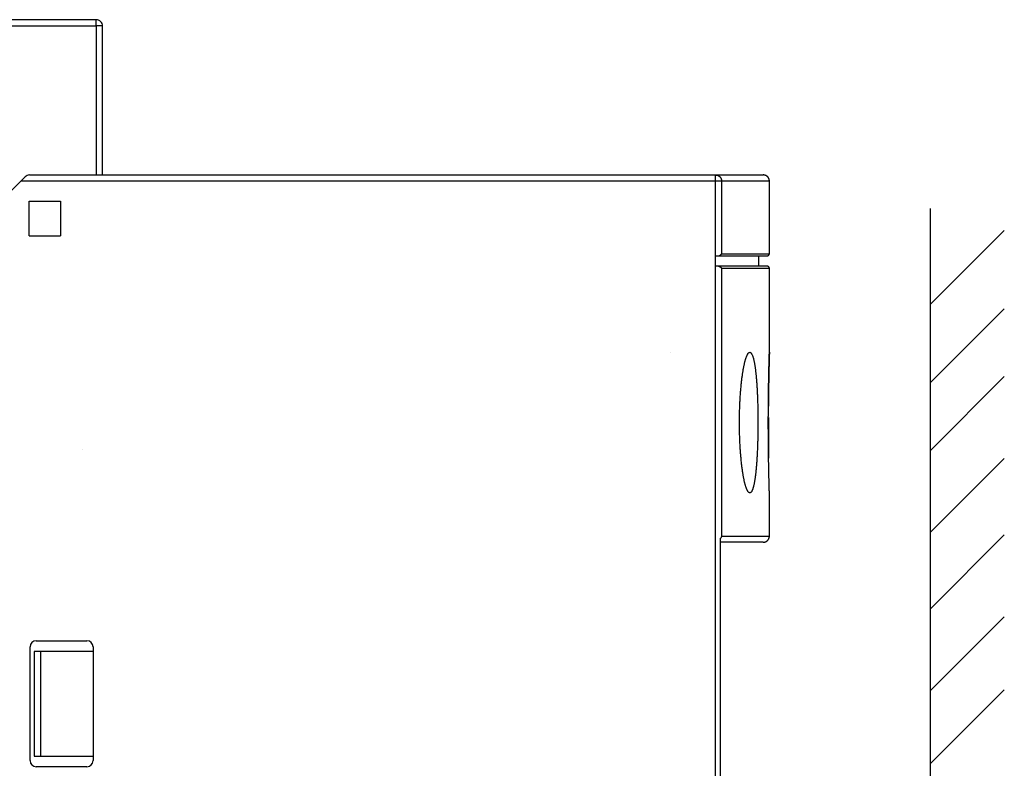
# Model space of a CAD drawing. Extents: x 42 to 1162, y 107 to 414.
# Drawn here: x 1107 to 1154, y 157 to 193 of the extents above; entities that cross this region are included whole.
import ezdxf

# ---------------------------------------------------------------- set-up
doc = ezdxf.new("R2010")
doc.units = 0
doc.header["$MEASUREMENT"] = 0
doc.linetypes.add('HIDDEN', pattern=[4.5, 1.5, -1.5, 1.5])
doc.layers.add('3', color=7, linetype='Continuous')

msp = doc.modelspace()

# ---------------------------------------------------------------- linework, layer by layer
at = {"layer": '3', "color": 5, "linetype": 'Continuous'}
for p, q in [((1111.02833, 193.06822), (1091.12833, 193.0682)), ((1111.02833, 192.76822), (1111.02833, 193.06822)), ((1091.12834, 192.7682), (1111.02834, 192.76822)), ((1111.32833, 192.76822), (1111.02834, 192.76822)), ((1111.02834, 192.76822), (1111.02834, 185.66817)), ((1111.32834, 185.66817), (1111.32833, 192.76822)), ((1107.43827, 185.37817), (1104.82827, 182.76817)), ((1107.43827, 185.37817), (1107.64333, 185.58324)), ((1140.54234, 185.37817), (1107.43828, 185.37817)), ((1107.84839, 185.66817), (1140.54235, 185.66817)), ((1140.54228, 181.81818), (1140.54234, 185.37817)), ((1140.54234, 185.37817), (1140.54234, 185.66817)), ((1140.82634, 185.37817), (1140.54234, 185.37817)), ((1140.54235, 185.66817), (1142.81399, 185.66817)), ((1143.10399, 185.37817), (1140.82634, 185.37817)), ((1140.82634, 185.37817), (1140.82634, 181.91818)), ((1143.10399, 181.91818), (1143.10399, 185.37817)), ((1107.82827, 182.76817), (1107.82827, 184.41817)), ((1107.82827, 184.41817), (1109.32827, 184.41817)), ((1109.32827, 184.41817), (1109.32827, 182.76817)), ((1107.82827, 182.76817), (1109.32827, 182.76817)), ((1109.32827, 182.76822), (1109.32827, 182.76822)), ((1140.54227, 181.81817), (1140.68319, 181.81817)), ((1140.54228, 181.31818), (1140.54228, 181.81818)), ((1140.68319, 181.81817), (1143.00399, 181.81817)), ((1140.82634, 181.91818), (1143.10399, 181.91818)), ((1142.60398, 181.31818), (1142.60398, 181.81818)), ((1140.68319, 181.31817), (1140.54227, 181.31817)), ((1140.54228, 113.01819), (1140.54228, 181.31818)), ((1143.00399, 181.31817), (1140.68319, 181.31817)), ((1143.10399, 181.21818), (1140.82634, 181.21818)), ((1140.82634, 181.21818), (1140.82634, 168.45817)), ((1143.10399, 177.21817), (1143.10399, 181.21818)), ((1143.10399, 168.45817), (1143.10399, 170.51695)), ((1140.82634, 168.45817), (1143.10399, 168.45817)), ((1140.77828, 125.97854), (1140.77828, 168.35392)), ((1142.81399, 168.16817), (1140.77828, 168.16818)), ((1108.16827, 163.46817), (1110.58827, 163.46817)), ((1140.77831, 163.56817), (1140.77827, 163.56818)), ((1140.77834, 163.56817), (1140.77828, 163.56818)), ((1107.87827, 157.75817), (1107.87827, 163.17817)), ((1108.37827, 162.96818), (1108.07827, 162.96818)), ((1108.07827, 162.96818), (1108.07827, 157.96817)), ((1110.87827, 162.96817), (1108.37827, 162.96818)), ((1108.37828, 162.96817), (1108.37828, 157.96817)), ((1110.87827, 163.17817), (1110.87827, 157.75817)), ((1108.07827, 157.96817), (1108.37827, 157.96817)), ((1108.37827, 157.96817), (1110.87827, 157.96817)), ((1110.58827, 157.46817), (1108.16827, 157.46817))]:
    msp.add_line(p, q, dxfattribs=at)
at = {"layer": '3', "color": 3, "linetype": 'Continuous'}
for p, q in [((1150.77827, 109.71707), (1150.77827, 184.07717)), ((1150.77827, 179.50725), (1154.29714, 183.02612)), ((1150.77827, 175.77565), (1154.29714, 179.29452)), ((1150.77827, 172.54161), (1154.29714, 176.06047)), ((1150.77827, 168.64416), (1154.29714, 172.16303)), ((1150.77827, 164.99549), (1154.29714, 168.51436)), ((1150.77827, 161.09805), (1154.29714, 164.61692)), ((1150.77827, 157.61523), (1154.29714, 161.13409))]:
    msp.add_line(p, q, dxfattribs=at)
at = {"layer": '3', "color": 5, "linetype": 'HIDDEN'}
msp.add_line((1138.37827, 177.21817), (1138.37827, 177.21817), dxfattribs=at)
at = {"layer": '3', "color": 1, "linetype": 'HIDDEN'}
msp.add_line((1110.37869, 172.59911), (1110.37869, 172.59911), dxfattribs=at)
at = {"layer": '3', "color": 5, "linetype": 'Continuous'}
for points in [[(1140.54234, 185.66817), (1140.55587, 185.66785, -0.01307335), (1140.56959, 185.66683, -0.01241019), (1140.5835, 185.6651, -0.0122195), (1140.59754, 185.66264, -0.01272904), (1140.61165, 185.65939, -0.0129619), (1140.62578, 185.65537, -0.01310722), (1140.63987, 185.65053, -0.01319388), (1140.65385, 185.64488, -0.01338568), (1140.66766, 185.6384, -0.0134747), (1140.68123, 185.63113, -0.01359723), (1140.69449, 185.62304, -0.0136431), (1140.70738, 185.61418, -0.01371403), (1140.71982, 185.60456, -0.0137379), (1140.73177, 185.59424, -0.01377762), (1140.74316, 185.58323, -0.01373562), (1140.75394, 185.57161, -0.01364113), (1140.76405, 185.55941, -0.01368263), (1140.77347, 185.54669, -0.01381641), (1140.78214, 185.5335, -0.01343481), (1140.79007, 185.52, -0.01259962), (1140.79718, 185.50625, -0.01352453), (1140.80354, 185.49204, -0.01551014), (1140.80908, 185.47733, -0.01218469), (1140.81381, 185.46338, -0.00530381), (1140.81766, 185.45068, -0.01590807), (1140.82093, 185.43454, -0.02655291), (1140.82383, 185.41004, -0.01358962), (1140.82634, 185.37817, -0.00746887)], [(1143.10399, 185.37817), (1143.10391, 185.38505, 0.00614783), (1143.10366, 185.39197, 0.00597018), (1143.10324, 185.39896, 0.00592725), (1143.10265, 185.406, 0.00605871), (1143.10188, 185.41308, 0.00612251), (1143.10093, 185.4202, 0.00616964), (1143.09979, 185.42736, 0.00620332), (1143.09846, 185.43454, 0.00626862), (1143.09694, 185.44174, 0.00630751), (1143.09522, 185.44895, 0.00636371), (1143.09331, 185.45617, 0.00639831), (1143.09119, 185.46338, 0.00645198), (1143.08887, 185.47058, 0.00648443), (1143.08636, 185.47777, 0.00653337), (1143.08363, 185.48492, 0.0065628), (1143.0807, 185.49204, 0.0066071), (1143.07757, 185.49912, 0.00663344), (1143.07423, 185.50614, 0.00667261), (1143.07069, 185.5131, 0.00669561), (1143.06695, 185.52, 0.00672936), (1143.063, 185.52681, 0.00674884), (1143.05887, 185.53354, 0.00677687), (1143.05453, 185.54017, 0.00679266), (1143.05, 185.5467, 0.00681473), (1143.04529, 185.55311, 0.00682669), (1143.04039, 185.55941, 0.00684259), (1143.03531, 185.56557, 0.00685063), (1143.03006, 185.57161, 0.00686024), (1143.02464, 185.57749, 0.00686424), (1143.01905, 185.58324, 0.00686736), (1143.01331, 185.58882, 0.00686736), (1143.00743, 185.59424, 0.00686426), (1143.00139, 185.59949, 0.00686027), (1142.99523, 185.60457, 0.00685065), (1142.98893, 185.60947, 0.00684264), (1142.98252, 185.61418, 0.00682682), (1142.97599, 185.61871, 0.00681479), (1142.96936, 185.62305, 0.00679251), (1142.96263, 185.62718, 0.00677703), (1142.95582, 185.63113, 0.00674979), (1142.94892, 185.63487, 0.00672925), (1142.94196, 185.63841, 0.00669272), (1142.93494, 185.64175, 0.00667357), (1142.92786, 185.64488, 0.00664419), (1142.92074, 185.64781, 0.00660425), (1142.91359, 185.65054, 0.00652619), (1142.90641, 185.65305, 0.00654422), (1142.8992, 185.65537, 0.00660884), (1142.89197, 185.65749, 0.00641469), (1142.88477, 185.6594, 0.00598968), (1142.87761, 185.66112, 0.00649527), (1142.87036, 185.66264, 0.00756026), (1142.86296, 185.66397, 0.00585036), (1142.85602, 185.66511, 0.00230885), (1142.84976, 185.66604, 0.0078956), (1142.84182, 185.66683, 0.01336096), (1142.82973, 185.66754, 0.00669758), (1142.814, 185.66817, 0.00363228)], [(1140.6832, 181.81818), (1140.68912, 181.81887, 0.00754437), (1140.69493, 181.81973, 0.00790295), (1140.70062, 181.82076, 0.00802603), (1140.70619, 181.82195, 0.00785439), (1140.71165, 181.8233, 0.00778285), (1140.71699, 181.8248, 0.00772136), (1140.72221, 181.82644, 0.00767456), (1140.72731, 181.82822, 0.00756277), (1140.7323, 181.83012, 0.00748958), (1140.73716, 181.83215, 0.00737386), (1140.74191, 181.8343, 0.00729267), (1140.74654, 181.83656, 0.0071668), (1140.75105, 181.83892, 0.00707858), (1140.75544, 181.84138, 0.00694974), (1140.75971, 181.84393, 0.00685984), (1140.76386, 181.84656, 0.00673173), (1140.76789, 181.84928, 0.00664408), (1140.7718, 181.85206, 0.00652069), (1140.77558, 181.85491, 0.00643971), (1140.77925, 181.85781, 0.00632576), (1140.78278, 181.86077, 0.00625407), (1140.7862, 181.86378, 0.00615), (1140.7895, 181.86682, 0.00609593), (1140.79267, 181.86989, 0.0060175), (1140.79572, 181.873, 0.00596871), (1140.79864, 181.87612, 0.00587695), (1140.80144, 181.87925, 0.00589719), (1140.80412, 181.88239, 0.00594917), (1140.80667, 181.88553, 0.00583273), (1140.80909, 181.88866, 0.00550606), (1140.81138, 181.89176, 0.00600308), (1140.81356, 181.89488, 0.00705689), (1140.81564, 181.89804, 0.00566946), (1140.81752, 181.90099, 0.00237568), (1140.81916, 181.90365, 0.00777417), (1140.82098, 181.90695, 0.01412982), (1140.8234, 181.91186, 0.00770499), (1140.82634, 181.91818, 0.00435793)], [(1143.00399, 181.81818), (1143.00636, 181.81821, 0.00614845), (1143.00875, 181.8183, 0.00597087), (1143.01116, 181.81844, 0.00592803), (1143.01358, 181.81864, 0.00605958), (1143.01603, 181.81891, 0.00612348), (1143.01848, 181.81924, 0.0061707), (1143.02095, 181.81963, 0.00620447), (1143.02343, 181.82009, 0.00626986), (1143.02591, 181.82061, 0.00630885), (1143.0284, 181.8212, 0.00636513), (1143.03089, 181.82186, 0.00639981), (1143.03337, 181.82259, 0.00645358), (1143.03586, 181.82339, 0.0064861), (1143.03833, 181.82426, 0.00653512), (1143.0408, 181.8252, 0.00656462), (1143.04326, 181.82621, 0.00660898), (1143.0457, 181.82729, 0.00663539), (1143.04812, 181.82844, 0.00667462), (1143.05052, 181.82966, 0.00669767), (1143.0529, 181.83095, 0.00673146), (1143.05525, 181.83231, 0.00675098), (1143.05757, 181.83374, 0.00677904), (1143.05985, 181.83523, 0.00679486), (1143.0621, 181.83679, 0.00681695), (1143.06432, 181.83842, 0.00682891), (1143.06649, 181.84011, 0.00684476), (1143.06861, 181.84186, 0.00685286), (1143.07069, 181.84367, 0.00686264), (1143.07272, 181.84554, 0.00686629), (1143.0747, 181.84746, 0.00686847), (1143.07663, 181.84944, 0.00686845), (1143.0785, 181.85147, 0.00686616), (1143.08031, 181.85355, 0.00686237), (1143.08206, 181.85568, 0.00685247), (1143.08375, 181.85785, 0.0068443), (1143.08538, 181.86006, 0.00682839), (1143.08694, 181.86232, 0.00681625), (1143.08843, 181.8646, 0.00679384), (1143.08986, 181.86692, 0.00677821), (1143.09122, 181.86927, 0.00675085), (1143.09251, 181.87165, 0.00673017), (1143.09373, 181.87405, 0.0066935), (1143.09488, 181.87647, 0.00667421), (1143.09596, 181.87891, 0.0066447), (1143.09697, 181.88137, 0.00660461), (1143.09791, 181.88384, 0.00652641), (1143.09878, 181.88631, 0.00654431), (1143.09958, 181.8888, 0.00660879), (1143.10031, 181.89129, 0.00641451), (1143.10097, 181.89377, 0.0059894), (1143.10156, 181.89624, 0.00649484), (1143.10209, 181.89875, 0.00755959), (1143.10254, 181.9013, 0.00584971), (1143.10294, 181.90369, 0.00230857), (1143.10326, 181.90585, 0.00789455), (1143.10353, 181.90859, 0.01335873), (1143.10378, 181.91276, 0.00669626), (1143.10399, 181.91818, 0.00363152)], [(1140.6832, 181.31818), (1140.68912, 181.31749, -0.00754309), (1140.69493, 181.31663, -0.00790155), (1140.70062, 181.3156, -0.00802453), (1140.70619, 181.31441, -0.00785281), (1140.71165, 181.31306, -0.00778119), (1140.71699, 181.31156, -0.00771962), (1140.72221, 181.30992, -0.00767276), (1140.72731, 181.30814, -0.00756093), (1140.7323, 181.30623, -0.0074877), (1140.73716, 181.3042, -0.00737194), (1140.74191, 181.30205, -0.00729073), (1140.74654, 181.2998, -0.00716485), (1140.75105, 181.29743, -0.00707662), (1140.75544, 181.29497, -0.00694778), (1140.75971, 181.29242, -0.00685789), (1140.76386, 181.28979, -0.00672979), (1140.76789, 181.28708, -0.00664215), (1140.7718, 181.28429, -0.00651879), (1140.77558, 181.28144, -0.00643783), (1140.77924, 181.27854, -0.00632391), (1140.78278, 181.27558, -0.00625225), (1140.7862, 181.27258, -0.00614821), (1140.7895, 181.26953, -0.00609418), (1140.79267, 181.26646, -0.00601578), (1140.79572, 181.26336, -0.00596704), (1140.79864, 181.26024, -0.00587532), (1140.80144, 181.25711, -0.00589558), (1140.80412, 181.25396, -0.00594758), (1140.80667, 181.25082, -0.00583123), (1140.80909, 181.24769, -0.00550471), (1140.81138, 181.2446, -0.00600163), (1140.81356, 181.24148, -0.00705522), (1140.81564, 181.23832, -0.0056683), (1140.81752, 181.23536, -0.0023754), (1140.81916, 181.2327, -0.0077726), (1140.82098, 181.22941, -0.01412755), (1140.8234, 181.2245, -0.0077043), (1140.82634, 181.21818, -0.00435773)], [(1143.10399, 181.21818), (1143.10396, 181.22054, 0.00614836), (1143.10388, 181.22293, 0.00597069), (1143.10373, 181.22534, 0.00592777), (1143.10353, 181.22777, 0.00605924), (1143.10326, 181.23021, 0.00612304), (1143.10294, 181.23267, 0.00617017), (1143.10254, 181.23513, 0.00620386), (1143.10209, 181.23761, 0.00626916), (1143.10156, 181.24009, 0.00630805), (1143.10097, 181.24258, 0.00636425), (1143.10031, 181.24507, 0.00639884), (1143.09958, 181.24756, 0.00645251), (1143.09878, 181.25004, 0.00648495), (1143.09791, 181.25252, 0.00653388), (1143.09697, 181.25498, 0.0065633), (1143.09596, 181.25744, 0.00660758), (1143.09488, 181.25988, 0.00663391), (1143.09373, 181.2623, 0.00667307), (1143.09251, 181.2647, 0.00669605), (1143.09122, 181.26708, 0.00672978), (1143.08986, 181.26943, 0.00674924), (1143.08843, 181.27175, 0.00677725), (1143.08694, 181.27403, 0.00679301), (1143.08538, 181.27629, 0.00681505), (1143.08375, 181.2785, 0.00682699), (1143.08206, 181.28067, 0.00684285), (1143.08031, 181.28279, 0.00685087), (1143.0785, 181.28488, 0.00686047), (1143.07663, 181.28691, 0.00686441), (1143.0747, 181.28889, 0.00686744), (1143.07272, 181.29081, 0.00686741), (1143.07069, 181.29268, 0.00686429), (1143.06861, 181.29449, 0.00686021), (1143.06649, 181.29624, 0.0068505), (1143.06432, 181.29793, 0.00684241), (1143.0621, 181.29956, 0.00682649), (1143.05985, 181.30112, 0.00681437), (1143.05757, 181.30261, 0.00679202), (1143.05525, 181.30404, 0.00677645), (1143.0529, 181.3054, 0.00674914), (1143.05052, 181.30669, 0.00672852), (1143.04812, 181.30791, 0.00669193), (1143.0457, 181.30906, 0.00667271), (1143.04326, 181.31014, 0.00664326), (1143.0408, 181.31115, 0.00660326), (1143.03833, 181.31209, 0.00652515), (1143.03586, 181.31296, 0.00654312), (1143.03337, 181.31376, 0.00660767), (1143.03088, 181.31449, 0.00641351), (1143.0284, 181.31515, 0.00598854), (1143.02593, 181.31574, 0.00649398), (1143.02343, 181.31627, 0.00755871), (1143.02088, 181.31673, 0.00584912), (1143.01848, 181.31712, 0.00230836), (1143.01632, 181.31744, 0.00789389), (1143.01358, 181.31772, 0.01335797), (1143.00942, 181.31796, 0.00669604), (1143.00399, 181.31818, 0.00363144)], [(1142.17054, 177.21817), (1142.18585, 177.21607, -0.06466023), (1142.20096, 177.21001, -0.05858182), (1142.21584, 177.19984, -0.04755499), (1142.23052, 177.18574, -0.03696645), (1142.24496, 177.16762, -0.02827877), (1142.25917, 177.14565, -0.02205622), (1142.27313, 177.11973, -0.01731286), (1142.28685, 177.09003, -0.01394943), (1142.30031, 177.05645, -0.01135233), (1142.31352, 177.01918, -0.00945933), (1142.32645, 176.97809, -0.00794608), (1142.33911, 176.93338, -0.00680566), (1142.35148, 176.88493, -0.0058646), (1142.36357, 176.83292, -0.0051352), (1142.37536, 176.77726, -0.00451594), (1142.38685, 176.71811, -0.00402453), (1142.39802, 176.65538, -0.00359913), (1142.40889, 176.58923, -0.00325637), (1142.41942, 176.51957, -0.00294942), (1142.42963, 176.44658, -0.00269608), (1142.43949, 176.37017, -0.0024774), (1142.44902, 176.29045, -0.00230141), (1142.4582, 176.20731, -0.0021151), (1142.46701, 176.12113, -0.00194874), (1142.47543, 176.03208, -0.00179961), (1142.48345, 175.94057, -0.00166548), (1142.49105, 175.84676, -0.00156196), (1142.49824, 175.75083, -0.00147538), (1142.50501, 175.65276, -0.00139576), (1142.51138, 175.55272, -0.00132479), (1142.51733, 175.45075, -0.00126172), (1142.52288, 175.34702, -0.00120539), (1142.528, 175.24155, -0.00115503), (1142.53273, 175.13451, -0.00111017), (1142.53704, 175.02595, -0.00107014), (1142.54094, 174.91601, -0.00103448), (1142.54443, 174.80474, -0.00100279), (1142.54752, 174.69229, -0.00097475), (1142.55019, 174.57871, -0.00095007), (1142.55245, 174.46414, -0.00092854), (1142.5543, 174.34865, -0.00090972), (1142.55575, 174.23237, -0.00089363), (1142.55679, 174.11536, -0.0008803), (1142.55742, 173.99775, -0.00086951), (1142.55764, 173.8796, -0.00086027), (1142.55746, 173.76109, -0.00085394), (1142.55686, 173.64241, -0.00085274), (1142.55587, 173.52411, -0.00086429), (1142.55446, 173.40672, -0.00088252), (1142.55265, 173.2903, -0.00089783), (1142.55043, 173.1749, -0.00091618), (1142.54782, 173.06058, -0.00093924), (1142.54479, 172.94749, -0.00096521), (1142.54136, 172.83569, -0.0009935), (1142.53753, 172.72532, -0.00102569), (1142.53329, 172.61641, -0.00106192), (1142.52864, 172.50912, -0.00110261), (1142.52359, 172.40348, -0.00114782), (1142.51813, 172.29966, -0.00119864), (1142.51227, 172.19767, -0.00125526), (1142.50599, 172.09769, -0.00131887), (1142.49932, 171.99973, -0.00138975), (1142.49223, 171.90396, -0.00146996), (1142.48475, 171.81041, -0.00155975), (1142.47685, 171.71924, -0.00166108), (1142.46855, 171.63047, -0.00177478), (1142.45984, 171.5443, -0.00190643), (1142.45073, 171.46068, -0.00205392), (1142.4412, 171.37982, -0.00222959), (1142.4313, 171.30198, -0.0024619), (1142.42104, 171.22766, -0.00271744), (1142.41045, 171.15679, -0.00295721), (1142.39953, 171.08954, -0.00325604), (1142.38829, 171.02579, -0.00359698), (1142.37673, 170.96573, -0.00401916), (1142.36487, 170.90923, -0.00450155), (1142.35271, 170.85648, -0.00511193), (1142.34027, 170.80736, -0.00582914), (1142.32755, 170.76205, -0.00675602), (1142.31456, 170.72042, -0.00787491), (1142.3013, 170.68266, -0.00936198), (1142.28779, 170.64865, -0.01121725), (1142.27403, 170.61856, -0.01376381), (1142.26004, 170.59229, -0.01705131), (1142.24581, 170.57001, -0.02170261), (1142.23136, 170.55159, -0.02782456), (1142.2167, 170.53723, -0.03635464), (1142.20184, 170.5268, -0.04667991), (1142.18678, 170.52048, -0.05804939), (1142.17153, 170.51815, -0.06558147), (1142.15609, 170.52, -0.06496939), (1142.1405, 170.52589, -0.05699634), (1142.12479, 170.53599, -0.04542975), (1142.10901, 170.5501, -0.03531594), (1142.09324, 170.5683, -0.02714586), (1142.07748, 170.59041, -0.02119696), (1142.06174, 170.61653, -0.01671431), (1142.04605, 170.64646, -0.01357845), (1142.03042, 170.68031, -0.01113973), (1142.01487, 170.7179, -0.00935565), (1141.99942, 170.75931, -0.00792432), (1141.98409, 170.80436, -0.00685064), (1141.9689, 170.85316, -0.00595788), (1141.95387, 170.9055, -0.00526946), (1141.93901, 170.96149, -0.00468028), (1141.92434, 171.02095, -0.00421754), (1141.90989, 171.08396, -0.0038115), (1141.89567, 171.15035, -0.00348821), (1141.8817, 171.22021, -0.0031974), (1141.86799, 171.29336, -0.00296421), (1141.85458, 171.36987, -0.00275066), (1141.84146, 171.4496, -0.00257615), (1141.82867, 171.53264, -0.00241639), (1141.81623, 171.61873, -0.00229996), (1141.80419, 171.70781, -0.00218581), (1141.79259, 171.79943, -0.00210215), (1141.7815, 171.89338, -0.00201463), (1141.77092, 171.98949, -0.00191777), (1141.76085, 172.0878, -0.00183402), (1141.7513, 172.18812, -0.00177098), (1141.74229, 172.29042, -0.00171143), (1141.73383, 172.39453, -0.00166069), (1141.72593, 172.50043, -0.00161426), (1141.71859, 172.60795, -0.00157787), (1141.71184, 172.71706, -0.00154392), (1141.70568, 172.8276, -0.00151815), (1141.70013, 172.93952, -0.00149419), (1141.69518, 173.05268, -0.00147784), (1141.69087, 173.16703, -0.00146265), (1141.68719, 173.28243, -0.00145468), (1141.68417, 173.39881, -0.00144711), (1141.68179, 173.51606, -0.0014456), (1141.6801, 173.6341, -0.00144627), (1141.67907, 173.75278, -0.00145723), (1141.67876, 173.87191, -0.00145315), (1141.67912, 173.99091, -0.00144989), (1141.68019, 174.10924, -0.00145343), (1141.68193, 174.22683, -0.00144185), (1141.68434, 174.34364, -0.00143908), (1141.68739, 174.45959, -0.00144154), (1141.69109, 174.57454, -0.00144982), (1141.69542, 174.68842, -0.00145698), (1141.70038, 174.80111, -0.00147159), (1141.70593, 174.91255, -0.00148774), (1141.71209, 175.0226, -0.00151133), (1141.71883, 175.13122, -0.00153635), (1141.72616, 175.23825, -0.00156979), (1141.73403, 175.34366, -0.00160576), (1141.74247, 175.44728, -0.00165091), (1141.75143, 175.5491, -0.00169939), (1141.76094, 175.64893, -0.00175957), (1141.77095, 175.74677, -0.00182555), (1141.78149, 175.84244, -0.00190187), (1141.7925, 175.93592, -0.00198297), (1141.804, 176.02701, -0.00209004), (1141.81598, 176.11577, -0.0022149), (1141.82843, 176.20201, -0.00232501), (1141.84129, 176.2855, -0.00242896), (1141.85449, 176.36574, -0.00258086), (1141.86798, 176.44272, -0.00274228), (1141.88175, 176.5162, -0.00295612), (1141.89576, 176.5863, -0.00319143), (1141.91001, 176.65284, -0.00348572), (1141.92447, 176.71594, -0.00381639), (1141.93914, 176.77542, -0.00421589), (1141.95398, 176.83137, -0.00464881), (1141.96898, 176.88364, -0.00527353), (1141.98413, 176.93232, -0.00608596), (1141.99944, 176.97725, -0.00681836), (1142.01479, 177.0185, -0.00732111), (1142.03014, 177.0559, -0.00943136), (1142.04581, 177.08964, -0.01366231), (1142.06189, 177.11957, -0.01301971), (1142.07703, 177.14545, -0.00503671), (1142.09075, 177.16698, -0.02356539), (1142.10833, 177.18567, -0.06583933), (1142.13529, 177.20277, -0.04960287), (1142.17054, 177.21817, -0.03108767)], [(1143.10399, 170.51695), (1143.10391, 170.5183, -0.01897553), (1143.10376, 170.52185, -0.00236816), (1143.10357, 170.52768, -0.00084861), (1143.10331, 170.53571, -0.0004154), (1143.103, 170.54604, -0.00023308), (1143.10263, 170.55857, -0.00014455), (1143.1022, 170.57341, -0.00009167), (1143.10171, 170.59046, -0.00005689), (1143.10116, 170.60982, -0.00003592), (1143.10055, 170.6314, -0.00002213), (1143.09987, 170.6553, -0.00000775), (1143.09913, 170.68143, 0.00000907), (1143.09832, 170.70989, 0.00000421), (1143.09745, 170.74057, -0.00001644), (1143.09651, 170.77349, -0.00004055), (1143.09553, 170.80851, -0.00007393), (1143.0945, 170.84566, -0.00008708), (1143.09343, 170.88482, -0.00009012), (1143.09232, 170.92606, -0.00009367), (1143.09117, 170.96928, -0.00010139), (1143.08998, 171.01451, -0.00010561), (1143.08877, 171.06167, -0.00011084), (1143.08753, 171.11079, -0.00011395), (1143.08626, 171.16178, -0.00011886), (1143.08497, 171.21469, -0.00012156), (1143.08367, 171.26941, -0.00012576), (1143.08235, 171.32599, -0.00012834), (1143.08102, 171.38433, -0.00013284), (1143.07968, 171.44447, -0.00013444), (1143.07833, 171.50633, -0.00013634), (1143.07699, 171.56996, -0.00014093), (1143.07564, 171.63521, -0.00015193), (1143.07431, 171.70203, -0.00015951), (1143.07299, 171.77023, -0.0001685), (1143.0717, 171.83975, -0.00017029), (1143.07043, 171.9105, -0.00016735), (1143.06919, 171.98251, -0.00016557), (1143.06797, 172.05568, -0.00016647), (1143.06679, 172.13003, -0.00016637), (1143.06564, 172.20545, -0.00016698), (1143.06452, 172.28196, -0.00016713), (1143.06344, 172.35947, -0.00016844), (1143.06241, 172.43799, -0.00016914), (1143.06141, 172.51742, -0.00017084), (1143.06046, 172.59778, -0.00017196), (1143.05955, 172.67897, -0.00017411), (1143.05869, 172.761, -0.00017566), (1143.05788, 172.84378, -0.0001782), (1143.05713, 172.92731, -0.00018017), (1143.05643, 173.01153, -0.00018313), (1143.05579, 173.09641, -0.00018549), (1143.05521, 173.18188, -0.00018884), (1143.05469, 173.26794, -0.00019166), (1143.05423, 173.35451, -0.00019552), (1143.05384, 173.44158, -0.00019864), (1143.05352, 173.52909, -0.00020266), (1143.05327, 173.61699, -0.00020664), (1143.0531, 173.70528, -0.0002119), (1143.053, 173.79393, -0.00021519), (1143.05297, 173.88267, -0.00021971), (1143.05303, 173.97124, -0.0002197), (1143.05316, 174.05953, -0.00021353), (1143.05337, 174.14746, -0.00020912), (1143.05364, 174.23501, -0.00020456), (1143.05399, 174.32213, -0.00020088), (1143.05441, 174.4088, -0.00019653), (1143.05489, 174.49495, -0.00019323), (1143.05543, 174.58057, -0.00018934), (1143.05603, 174.66558, -0.00018646), (1143.05669, 174.74999, -0.00018296), (1143.05741, 174.83371, -0.00018047), (1143.05818, 174.91674, -0.00017737), (1143.05901, 174.99901, -0.00017527), (1143.05988, 175.08051, -0.00017254), (1143.0608, 175.16115, -0.00017082), (1143.06176, 175.24095, -0.00016848), (1143.06276, 175.31982, -0.00016716), (1143.06381, 175.39775, -0.0001652), (1143.06489, 175.47468, -0.00016429), (1143.06601, 175.55059, -0.00016276), (1143.06716, 175.62541, -0.00016227), (1143.06834, 175.69913, -0.00016111), (1143.06955, 175.77168, -0.00016119), (1143.07079, 175.84306, -0.0001608), (1143.07205, 175.91318, -0.00016104), (1143.07333, 175.98205, -0.00016008), (1143.07464, 176.04957, -0.00016242), (1143.07595, 176.11578, -0.00016655), (1143.07729, 176.18058, -0.00016383), (1143.07863, 176.24391, -0.00015102), (1143.07998, 176.30559, -0.00013663), (1143.08132, 176.3655, -0.00011374), (1143.08264, 176.42346, -0.00010603), (1143.08394, 176.47953, -0.00011009), (1143.08522, 176.53365, -0.00011191), (1143.08647, 176.58588, -0.00010897), (1143.08771, 176.63611, -0.00010838), (1143.08891, 176.68441, -0.00010725), (1143.09009, 176.73069, -0.00010739), (1143.09123, 176.77502, -0.00010573), (1143.09234, 176.81729, -0.00010577), (1143.09341, 176.85757, -0.00010417), (1143.09445, 176.89577, -0.00010436), (1143.09544, 176.93195, -0.00010266), (1143.09639, 176.96602, -0.00010293), (1143.0973, 176.99804, -0.00010108), (1143.09816, 177.02791, -0.00010156), (1143.09897, 177.05571, -0.00009973), (1143.09973, 177.08134, -0.00010015), (1143.10043, 177.10484, -0.00009749), (1143.10107, 177.12613, -0.000099), (1143.10166, 177.14532, -0.00009814), (1143.10219, 177.16232, -0.00009693), (1143.10266, 177.17701, -0.00008884), (1143.10304, 177.18921, -0.00009851), (1143.10339, 177.19979, -0.00010167), (1143.1037, 177.20947, -0.0001094), (1143.10399, 177.21817, -0.00015477)], [(1143.10399, 177.21817), (1143.10398, 177.21768, -0.00021602), (1143.10393, 177.21627, -0.00003251), (1143.10386, 177.21388, -0.00000133), (1143.10376, 177.21057, 0.00002079), (1143.10363, 177.20629, 0.000025), (1143.10347, 177.20109, 0.00002655), (1143.10328, 177.19493, 0.0000267), (1143.10307, 177.18785, 0.0000284), (1143.10282, 177.17981, 0.0000284), (1143.10255, 177.17086, 0.00002928), (1143.10226, 177.16095, 0.0000291), (1143.10194, 177.15013, 0.00002979), (1143.10159, 177.13837, 0.00002959), (1143.10121, 177.12569, 0.00003013), (1143.10081, 177.11207, 0.00002994), (1143.10038, 177.09754, 0.00003043), (1143.09993, 177.08207, 0.00003022), (1143.09946, 177.0657, 0.00003051), (1143.09895, 177.0484, 0.00002999), (1143.09843, 177.03022, 0.00002983), (1143.09788, 177.01115, 0.00003224), (1143.09731, 176.99126, 0.00003812), (1143.09672, 176.9705, 0.00004198), (1143.09611, 176.94893, 0.00004609), (1143.09549, 176.92651, 0.00004895), (1143.09484, 176.90328, 0.00005255), (1143.09417, 176.87922, 0.00005491), (1143.09349, 176.85437, 0.00005796), (1143.0928, 176.82871, 0.00005992), (1143.09208, 176.80227, 0.0000626), (1143.09136, 176.77503, 0.00006428), (1143.09062, 176.74703, 0.00006667), (1143.08987, 176.71825, 0.00006814), (1143.0891, 176.68871, 0.00007032), (1143.08833, 176.65841, 0.00007163), (1143.08754, 176.62738, 0.00007364), (1143.08675, 176.59559, 0.00007483), (1143.08595, 176.56308, 0.00007672), (1143.08514, 176.52984, 0.00007782), (1143.08432, 176.49589, 0.0000796), (1143.0835, 176.46122, 0.00008064), (1143.08267, 176.42586, 0.00008234), (1143.08184, 176.38979, 0.00008334), (1143.081, 176.35304, 0.00008497), (1143.08017, 176.31561, 0.00008593), (1143.07933, 176.27751, 0.00008752), (1143.07849, 176.23874, 0.00008846), (1143.07765, 176.19932, 0.00009001), (1143.07681, 176.15924, 0.00009093), (1143.07597, 176.11853, 0.00009246), (1143.07513, 176.07717, 0.00009337), (1143.0743, 176.0352, 0.00009488), (1143.07347, 175.99259, 0.00009579), (1143.07265, 175.94938, 0.00009729), (1143.07183, 175.90556, 0.00009821), (1143.07102, 175.86115, 0.0000997), (1143.07021, 175.81614, 0.00010062), (1143.06942, 175.77055, 0.0001021), (1143.06863, 175.72438, 0.00010305), (1143.06785, 175.67765, 0.0001046), (1143.06709, 175.63035, 0.00010548), (1143.06633, 175.58251, 0.00010681), (1143.06559, 175.53412, 0.00010802), (1143.06486, 175.48519, 0.00011021), (1143.06414, 175.43572, 0.0001103), (1143.06344, 175.38574, 0.00010922), (1143.06276, 175.33525, 0.00011502), (1143.06209, 175.28427, 0.00012963), (1143.06145, 175.23287, 0.00013049), (1143.06082, 175.18138, 0.00012106), (1143.06023, 175.12992, 0.00013221), (1143.05965, 175.07733, 0.0001553), (1143.05909, 175.02321, 0.00011646), (1143.05858, 174.97223, 0.00003986), (1143.05812, 174.926, 0.00016228), (1143.0576, 174.86615, 0.00027463), (1143.05686, 174.77335, 0.00013249), (1143.05593, 174.65144, 0.00006976)], [(1143.0547, 174.11555), (1143.05454, 174.0823, 0.00010323), (1143.0544, 174.04902, 0.0001034), (1143.05427, 174.01571, 0.00010288), (1143.05415, 173.98237, 0.00010164), (1143.05405, 173.94902, 0.00010072), (1143.05396, 173.91564, 0.00009989), (1143.05388, 173.88224, 0.00009913), (1143.05382, 173.84883, 0.00009827), (1143.05377, 173.81541, 0.00009753), (1143.05374, 173.78198, 0.00009675), (1143.05371, 173.74854, 0.00009606), (1143.0537, 173.7151, 0.00009532), (1143.05371, 173.68166, 0.00009468), (1143.05372, 173.64822, 0.00009399), (1143.05375, 173.61479, 0.0000934), (1143.05379, 173.58136, 0.00009275), (1143.05384, 173.54795, 0.0000922), (1143.05391, 173.51454, 0.0000916), (1143.05398, 173.48116, 0.0000911), (1143.05407, 173.44779, 0.00009054), (1143.05417, 173.41444, 0.00009008), (1143.05429, 173.38112, 0.00008956), (1143.05441, 173.34782, 0.00008915), (1143.05455, 173.31455, 0.00008867), (1143.0547, 173.28132, 0.0000883), (1143.05486, 173.24812, 0.00008787), (1143.05503, 173.21496, 0.00008753), (1143.05521, 173.18184, 0.00008714), (1143.05541, 173.14876, 0.00008685), (1143.05561, 173.11573, 0.00008651), (1143.05583, 173.08275, 0.00008625), (1143.05606, 173.04982, 0.00008592), (1143.0563, 173.01695, 0.00008574), (1143.05655, 172.98413, 0.00008554), (1143.05681, 172.95137, 0.00008527), (1143.05708, 172.91867, 0.00008478), (1143.05736, 172.88605, 0.00008501), (1143.05765, 172.85348, 0.00008584), (1143.05796, 172.82099, 0.00008421), (1143.05827, 172.78858, 0.00007979), (1143.05859, 172.75631, 0.00007774), (1143.05892, 172.72419, 0.00007724), (1143.05926, 172.69224, 0.00007788), (1143.05961, 172.66046, 0.00007947), (1143.05996, 172.62886, 0.00008055), (1143.06033, 172.59745, 0.00008118), (1143.0607, 172.56625, 0.00008319), (1143.06108, 172.53521, 0.00008638), (1143.06147, 172.50434, 0.00008537), (1143.06186, 172.4738, 0.00008099), (1143.06226, 172.44365, 0.00009118), (1143.06267, 172.41327, 0.00011139), (1143.06311, 172.38246, 0.00008614), (1143.06352, 172.35367, 0.00002908), (1143.0639, 172.32775, 0.00012525), (1143.0644, 172.29506, 0.00022533), (1143.06519, 172.24548, 0.00011388), (1143.06624, 172.18102, 0.00006111)], [(1140.82634, 168.45817), (1140.82573, 168.45548, -0.00254796), (1140.82509, 168.45279, -0.00253671), (1140.82443, 168.45011, -0.0025401), (1140.82373, 168.44743, -0.00256013), (1140.82301, 168.44475, -0.00257275), (1140.82226, 168.44208, -0.00258309), (1140.82148, 168.43942, -0.00259148), (1140.82067, 168.43676, -0.00260235), (1140.81983, 168.4341, -0.00260983), (1140.81896, 168.43145, -0.0026186), (1140.81806, 168.4288, -0.00262428), (1140.81713, 168.42616, -0.00263157), (1140.81618, 168.42352, -0.00263561), (1140.81519, 168.42089, -0.00264121), (1140.81417, 168.41826, -0.00264357), (1140.81312, 168.41563, -0.00264755), (1140.81204, 168.41301, -0.00264815), (1140.81093, 168.41039, -0.00265031), (1140.80979, 168.40778, -0.00264941), (1140.80862, 168.40517, -0.00265042), (1140.80741, 168.40257, -0.00264711), (1140.80618, 168.39997, -0.00264464), (1140.80491, 168.39737, -0.0026422), (1140.80361, 168.39478, -0.00264442), (1140.80228, 168.3922, -0.00263148), (1140.80091, 168.38961, -0.00261064), (1140.79951, 168.38704, -0.00262651), (1140.79808, 168.38446, -0.00267524), (1140.79662, 168.38189, -0.00258757), (1140.79512, 168.37933, -0.00240554), (1140.79361, 168.37679, -0.00265176), (1140.79203, 168.37421, -0.00315721), (1140.79037, 168.37158, -0.00237105), (1140.7888, 168.36911, -0.00078706), (1140.78736, 168.36688, -0.00334994), (1140.78543, 168.36403, -0.00570707), (1140.78236, 168.35965, -0.00274366), (1140.77828, 168.35392, -0.00143879)], [(1142.814, 168.16818), (1142.82087, 168.16826, 0.00614787), (1142.82779, 168.1685, 0.00597021), (1142.83478, 168.16892, 0.00592728), (1142.84182, 168.16951, 0.00605873), (1142.8489, 168.17029, 0.00612252), (1142.85602, 168.17124, 0.00616964), (1142.86318, 168.17238, 0.00620332), (1142.87036, 168.17371, 0.00626861), (1142.87756, 168.17523, 0.00630749), (1142.88477, 168.17694, 0.00636368), (1142.89199, 168.17886, 0.00639827), (1142.8992, 168.18098, 0.00645194), (1142.9064, 168.18329, 0.00648438), (1142.91359, 168.18581, 0.00653331), (1142.92074, 168.18854, 0.00656273), (1142.92786, 168.19147, 0.00660702), (1142.93494, 168.1946, 0.00663336), (1142.94196, 168.19794, 0.00667252), (1142.94892, 168.20148, 0.00669551), (1142.95582, 168.20522, 0.00672925), (1142.96263, 168.20916, 0.00674873), (1142.96936, 168.2133, 0.00677675), (1142.97599, 168.21764, 0.00679253), (1142.98252, 168.22217, 0.00681459), (1142.98893, 168.22688, 0.00682655), (1142.99523, 168.23178, 0.00684245), (1143.00139, 168.23686, 0.00685048), (1143.00743, 168.24211, 0.00686008), (1143.01331, 168.24753, 0.00686409), (1143.01905, 168.25311, 0.00686727), (1143.02464, 168.25885, 0.00686728), (1143.03006, 168.26474, 0.0068641), (1143.03531, 168.27078, 0.00686009), (1143.04039, 168.27694, 0.00685048), (1143.04529, 168.28324, 0.00684248), (1143.05, 168.28965, 0.00682665), (1143.05453, 168.29618, 0.00681461), (1143.05887, 168.30281, 0.00679234), (1143.063, 168.30954, 0.00677686), (1143.06695, 168.31635, 0.00674963), (1143.07069, 168.32325, 0.00672909), (1143.07423, 168.33021, 0.00669256), (1143.07757, 168.33723, 0.00667342), (1143.0807, 168.34431, 0.00664404), (1143.08363, 168.35143, 0.0066041), (1143.08636, 168.35858, 0.00652605), (1143.08887, 168.36576, 0.00654408), (1143.09119, 168.37297, 0.00660871), (1143.09331, 168.3802, 0.00641456), (1143.09522, 168.3874, 0.00598957), (1143.09694, 168.39455, 0.00649515), (1143.09846, 168.40181, 0.00756013), (1143.09979, 168.40921, 0.00585027), (1143.10093, 168.41615, 0.00230881), (1143.10186, 168.42241, 0.00789548), (1143.10265, 168.43035, 0.01336079), (1143.10337, 168.44243, 0.00669751), (1143.10399, 168.45817, 0.00363224)]]:
    msp.add_lwpolyline(points, format="xyb", dxfattribs=at)
for centre, radius, start, end in [((1111.02833, 192.76822), 0.3, 0.000054, 90.000055), ((1107.84839, 185.37817), 0.29, 90, 135), ((1108.16827, 163.17817), 0.29, 90, 180), ((1110.58827, 163.17817), 0.29, 0, 90), ((1108.16827, 157.75817), 0.29, 180, 270), ((1110.58827, 157.75817), 0.29, 270, 0)]:
    msp.add_arc(centre, radius, start, end, dxfattribs=at)

doc.saveas('drawing.dxf')
